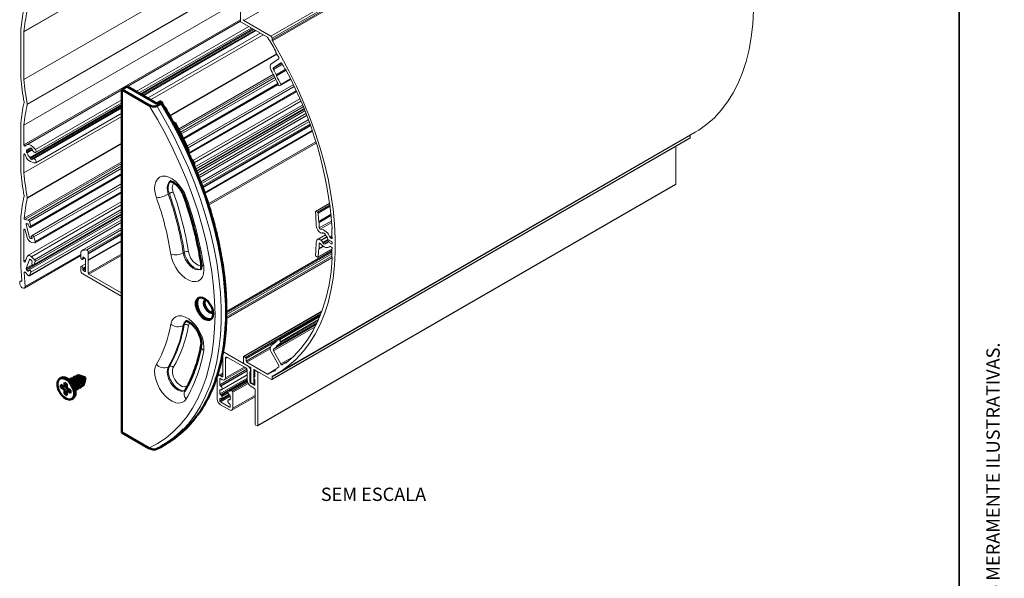
# Model space of a CAD drawing. Units: millimetres. Extents: x 10 to 205, y 4 to 287.
# Drawn here: x 94 to 205, y 146 to 209 of the extents above; entities that cross this region are included whole.
import ezdxf

# ---------------------------------------------------------------- set-up
doc = ezdxf.new("R2010")
doc.units = ezdxf.units.MM
doc.layers.add('GHOST', color=9, linetype='Continuous')
doc.layers.add('TEXTOS_EM_PORTUGUES', color=7, linetype='Continuous')
doc.layers.add('LAYOUT_', color=7, linetype='Continuous', lineweight=35)
doc.styles.add('SLDTEXTSTYLE0', font='TXT', dxfattribs={"width": 0.7})

msp = doc.modelspace()

# ---------------------------------------------------------------- linework, layer by layer
at = {"color": 7, "linetype": 'Continuous', "lineweight": 50}
for p, q in [((106.191, 201.136), (105.601, 200.796)), ((109.509, 199.22), (106.191, 201.136)), ((105.601, 200.796), (105.601, 162.119)), ((108.637, 199.043), (105.601, 200.796)), ((109.969, 199.486), (109.509, 199.22)), ((109.985, 199.217), (109.514, 198.945)), ((111.404, 197.011), (111.559, 197.082)), ((113.091, 193.947), (113.1, 193.956)), ((98.755, 168.295), (98.59, 168.2)), ((99.392, 167.593), (99.121, 167.75)), ((99.121, 167.355), (99.121, 167.75)), ((99.669, 168.086), (99.422, 168.229)), ((99.899, 168.013), (99.88, 168.002)), ((100.229, 168.203), (100.21, 168.192)), ((100.559, 168.394), (100.54, 168.383)), ((100.838, 168.547), (100.775, 168.568)), ((101.496, 168.338), (100.933, 168.517)), ((101.334, 167.599), (101.348, 167.664)), ((101.378, 167.848), (101.356, 167.717)), ((101.37, 167.761), (101.496, 168.338)), ((99.056, 167.317), (98.715, 167.515)), ((98.715, 167.515), (98.715, 167.202)), ((98.715, 167.202), (99.392, 167.335)), ((98.715, 167.202), (99.056, 167.004)), ((99.095, 167.31), (99.392, 167.397)), ((99.121, 166.498), (99.576, 167.018)), ((99.121, 166.892), (99.121, 166.498)), ((99.392, 167.198), (99.392, 167.593)), ((99.392, 166.341), (99.392, 166.736)), ((99.629, 166.987), (99.405, 166.773)), ((99.799, 166.889), (99.457, 167.086)), ((99.457, 166.773), (99.799, 166.576)), ((99.799, 166.576), (99.799, 166.889)), ((100.365, 166.596), (100.365, 166.882)), ((100.397, 167.107), (100.416, 167.118)), ((100.727, 167.297), (100.746, 167.308)), ((101.057, 167.488), (101.076, 167.499)), ((99.121, 166.498), (99.392, 166.341)), ((99.923, 165.891), (100.088, 165.986)), ((105.601, 162.119), (108.637, 160.366)), ((110.09, 160.578), (110.562, 160.85))]:
    msp.add_line(p, q, dxfattribs=at)
at = {"color": 8, "linetype": 'Continuous', "lineweight": 18}
for p, q in [((110.944, 189.075), (110.826, 189.007)), ((112.629, 182.45), (112.511, 182.382)), ((112.629, 174.255), (112.511, 174.187)), ((110.944, 169.576), (110.826, 169.508)), ((99.056, 167.004), (99.392, 167.198)), ((99.121, 167.355), (99.392, 167.434)), ((99.457, 167.086), (99.121, 166.892)), ((99.661, 166.968), (99.457, 166.773))]:
    msp.add_line(p, q, dxfattribs=at)
at = {"color": 8, "linetype": 'Continuous', "lineweight": 18, "flags": 128}
for points in [[(108.637, 160.366), (109.611, 160.88), (110.528, 161.492), (111.384, 162.201), (112.176, 163.003), (112.902, 163.897), (113.558, 164.878), (114.143, 165.943), (114.654, 167.089), (115.089, 168.31), (115.448, 169.604), (115.728, 170.965), (115.929, 172.389), (116.05, 173.869), (116.09, 175.402), (116.05, 176.982), (115.929, 178.602), (115.728, 180.257), (115.448, 181.942), (115.089, 183.65), (114.654, 185.374), (114.143, 187.11), (113.558, 188.85), (112.902, 190.589), (112.176, 192.32), (111.384, 194.037), (110.528, 195.734), (109.611, 197.405), (108.637, 199.043)], [(109.514, 198.945), (110.502, 197.244), (111.429, 195.511), (112.292, 193.752), (113.086, 191.975), (113.81, 190.185), (114.46, 188.389), (115.034, 186.595), (115.53, 184.807), (115.946, 183.034), (116.281, 181.282), (116.533, 179.556), (116.702, 177.864), (116.787, 176.212), (116.787, 174.605), (116.702, 173.05), (116.533, 171.553), (116.281, 170.119), (115.946, 168.753), (115.53, 167.46), (115.034, 166.246), (114.46, 165.114), (113.81, 164.069), (113.086, 163.114), (112.537, 162.502)], [(114.045, 164.009), (114.281, 164.341), (114.931, 165.386), (115.505, 166.518), (116.001, 167.732), (116.418, 169.025), (116.753, 170.391), (117.005, 171.825), (117.173, 173.322), (117.258, 174.877), (117.258, 176.484), (117.173, 178.136), (117.005, 179.828), (116.753, 181.554), (116.418, 183.306), (116.001, 185.08), (115.505, 186.867), (114.931, 188.662), (114.281, 190.457), (113.557, 192.247), (112.763, 194.025), (111.901, 195.783), (110.974, 197.516), (109.985, 199.217)], [(112.849, 188.629), (112.634, 189.135), (112.355, 189.618), (112.025, 190.056), (111.657, 190.432), (111.267, 190.728), (110.874, 190.931), (110.493, 191.033), (110.142, 191.03), (109.835, 190.92), (109.587, 190.709), (109.408, 190.407), (109.306, 190.026), (109.286, 189.584), (109.347, 189.098), (109.489, 188.592)], [(110.826, 189.007), (110.723, 189.401), (110.699, 189.769), (110.755, 190.086), (110.888, 190.331), (111.039, 190.46)], [(112.849, 188.629), (112.74, 188.636), (112.662, 188.658), (112.618, 188.694), (112.613, 188.706)], [(111.11, 182.219), (111.225, 181.717), (111.416, 181.209), (111.675, 180.716), (111.99, 180.26), (112.347, 179.862), (112.731, 179.537), (113.125, 179.302), (113.512, 179.165), (113.875, 179.134), (114.198, 179.209), (114.467, 179.386), (114.67, 179.659), (114.798, 180.016), (114.846, 180.44), (114.812, 180.913)], [(114.501, 180.531), (114.441, 180.501), (114.185, 180.453), (113.893, 180.509), (113.586, 180.664), (113.284, 180.909), (113.009, 181.226), (112.779, 181.595), (112.609, 181.989), (112.511, 182.382)], [(112.629, 182.45), (112.727, 182.057), (112.896, 181.663), (113.127, 181.294), (113.402, 180.977), (113.704, 180.732), (114.011, 180.577), (114.302, 180.521), (114.506, 180.549)], [(114.553, 180.972), (114.479, 180.962), (114.201, 181.006), (113.907, 181.164), (113.623, 181.422), (113.379, 181.753), (113.197, 182.127), (113.096, 182.505)], [(114.812, 171.367), (114.846, 171.801), (114.798, 172.281), (114.67, 172.785), (114.467, 173.292), (114.198, 173.781), (113.875, 174.228), (113.512, 174.615), (113.125, 174.926), (112.731, 175.145), (112.347, 175.265), (111.99, 175.278), (111.675, 175.186), (111.416, 174.992), (111.225, 174.704), (111.11, 174.335)], [(112.832, 174.677), (112.727, 174.536), (112.629, 174.255)], [(113.096, 174.206), (113.197, 174.468), (113.239, 174.522)], [(109.489, 169.834), (109.347, 169.491), (109.286, 169.077), (109.306, 168.61), (109.408, 168.112), (109.587, 167.603), (109.835, 167.106), (110.142, 166.643), (110.493, 166.233), (110.874, 165.896), (111.267, 165.645), (111.657, 165.491), (112.025, 165.442), (112.355, 165.499), (112.634, 165.66), (112.849, 165.918)], [(112.687, 166.829), (112.518, 166.772), (112.24, 166.78), (111.938, 166.89), (111.631, 167.094), (111.341, 167.38), (111.087, 167.728), (110.888, 168.114), (110.755, 168.511), (110.699, 168.892), (110.723, 169.233), (110.826, 169.508)], [(110.944, 169.576), (110.841, 169.301), (110.817, 168.96), (110.873, 168.579), (111.005, 168.182), (111.205, 167.796), (111.459, 167.448), (111.749, 167.162), (112.055, 166.958), (112.358, 166.848), (112.636, 166.84), (112.695, 166.854)], [(113.07, 167.509), (112.896, 167.334), (112.657, 167.271), (112.377, 167.328), (112.082, 167.498), (111.801, 167.765), (111.563, 168.103), (111.389, 168.479), (111.298, 168.856), (111.298, 169.196), (111.389, 169.467)]]:
    msp.add_lwpolyline(points, dxfattribs=at)
at = {"color": 7, "linetype": 'Continuous', "lineweight": 50, "flags": 128}
for points in [[(112.721, 194.327), (112.805, 194.323), (112.897, 194.274), (112.983, 194.188), (113.05, 194.076), (113.089, 193.958), (113.093, 193.85), (113.061, 193.768), (113.026, 193.738)], [(113.437, 192.874), (113.46, 192.867), (113.552, 192.813), (113.636, 192.722), (113.7, 192.609), (113.735, 192.491), (113.733, 192.385), (113.697, 192.309), (113.669, 192.286)], [(115.89, 175.518), (115.846, 175.876), (115.72, 176.252), (115.521, 176.614), (115.269, 176.928), (114.985, 177.167), (114.694, 177.31), (114.422, 177.343), (114.194, 177.265), (114.03, 177.081), (113.944, 176.809), (113.944, 176.473), (114.03, 176.101), (114.194, 175.728), (114.422, 175.387), (114.694, 175.107), (114.985, 174.914), (115.269, 174.825), (115.521, 174.847), (115.72, 174.98), (115.846, 175.21), (115.89, 175.518)], [(114.281, 177.31), (114.148, 177.15), (114.062, 176.877), (114.062, 176.541), (114.148, 176.169), (114.312, 175.796), (114.54, 175.455), (114.812, 175.175), (115.102, 174.982), (115.387, 174.893), (115.639, 174.915), (115.66, 174.923)], [(115.045, 177.117), (115.002, 177.097), (114.874, 176.95), (114.829, 176.715), (114.874, 176.429), (115.002, 176.135), (115.193, 175.877), (115.418, 175.695), (115.644, 175.616), (115.835, 175.653), (115.874, 175.681)], [(115.05, 177.121), (114.956, 176.997), (114.912, 176.763), (114.956, 176.477), (115.084, 176.182), (115.275, 175.924), (115.501, 175.742), (115.726, 175.664), (115.874, 175.681)], [(100.2, 166.501), (100.158, 166.846), (100.036, 167.209), (99.845, 167.557), (99.601, 167.86), (99.327, 168.09), (99.047, 168.228), (98.785, 168.26), (98.566, 168.185), (98.407, 168.008), (98.324, 167.746), (98.324, 167.421), (98.407, 167.063), (98.566, 166.704), (98.785, 166.375), (99.047, 166.105), (99.327, 165.919), (99.601, 165.833), (99.845, 165.855), (100.036, 165.982), (100.158, 166.204), (100.2, 166.501)], [(100.365, 166.596), (100.323, 166.941), (100.201, 167.304), (100.01, 167.652), (99.766, 167.955), (99.492, 168.186), (99.212, 168.323), (98.95, 168.356), (98.755, 168.295)], [(99.759, 168.048), (99.775, 168.091), (99.883, 168.215), (100.043, 168.246), (100.233, 168.18), (100.422, 168.027), (100.583, 167.811), (100.69, 167.563), (100.727, 167.323), (100.69, 167.126), (100.583, 167.002), (100.422, 166.971), (100.376, 166.979)], [(99.899, 168.013), (100.018, 168.036), (100.158, 167.987), (100.297, 167.874), (100.416, 167.715), (100.495, 167.532), (100.523, 167.355)], [(100.089, 168.239), (100.105, 168.282), (100.213, 168.405), (100.373, 168.437), (100.563, 168.371), (100.752, 168.218), (100.913, 168.001), (101.02, 167.754), (101.057, 167.513), (101.02, 167.316), (100.913, 167.193), (100.752, 167.162), (100.706, 167.169)], [(100.229, 168.203), (100.348, 168.226), (100.488, 168.178), (100.627, 168.065), (100.746, 167.905), (100.825, 167.722), (100.853, 167.545)], [(100.439, 168.424), (100.444, 168.437), (100.546, 168.554), (100.698, 168.584), (100.877, 168.521)], [(100.559, 168.394), (100.678, 168.417), (100.818, 168.368), (100.957, 168.255), (101.076, 168.096), (101.155, 167.913), (101.183, 167.735)], [(100.877, 168.521), (101.056, 168.377), (101.208, 168.172), (101.31, 167.938), (101.345, 167.71), (101.31, 167.524), (101.208, 167.407), (101.056, 167.378), (101.042, 167.379)], [(101.183, 167.735), (101.155, 167.59), (101.076, 167.499), (101.076, 167.499)], [(100.523, 167.355), (100.495, 167.209), (100.416, 167.118), (100.416, 167.118)], [(100.853, 167.545), (100.825, 167.4), (100.746, 167.308), (100.746, 167.308)]]:
    msp.add_lwpolyline(points, dxfattribs=at)
at = {"color": 7, "linetype": 'Continuous', "lineweight": 50}
for centre, radius, start, end in [((110.248, 199.006), 2.328, 300.24588, 304.27778), ((68.39, 173.864), 49.017, 24.49368, 28.27437), ((98.876, 166.825), 1.49, 2.18369, 57.81094), ((99.482, 167.175), 0.911, 345.1436, 74.85102), ((100.527, 167.779), 0.829, 352.02941, 67.96521), ((100.656, 167.844), 0.722, 0.35291, 71.26175), ((99.715, 166.522), 0.654, 304.82234, 6.48984), ((104.804, 170.7), 11.409, 300.30542, 324.09351), ((104.567, 170.127), 11.03, 296.6479, 316.26819)]:
    msp.add_arc(centre, radius, start, end, dxfattribs=at)
at = {"color": 8, "linetype": 'Continuous', "lineweight": 18}
for centre, radius, start, end in [((112.105, 189.673), 1.306, 143.31533, 207.25611), ((112.334, 189.697), 1.061, 146.16043, 207.1105), ((109.224, 191.804), 3.223, 274.70641, 299.79354), ((76.008, 176.623), 36.955, 8.96609, 19.57944), ((111.478, 188.143), 1.074, 94.70641, 119.79354), ((76.125, 176.691), 36.955, 8.96609, 19.57944), ((76.13, 176.672), 37.424, 8.96609, 19.57944), ((75.994, 176.679), 35.55, 8.96609, 19.57944), ((72.294, 174.205), 43.044, 8.96609, 19.57944), ((111.609, 184.033), 1.881, 254.62952, 298.66539), ((112.93, 181.9), 0.627, 74.62952, 118.66539), ((114.882, 181.273), 0.367, 196.32102, 258.92202), ((97.546, 176.678), 13.765, 330.18427, 350.19969), ((111.929, 175.382), 1.329, 231.95375, 295.96302), ((113.203, 174.112), 0.696, 121.95373, 173.83897), ((112.823, 173.857), 0.443, 51.95375, 115.96302), ((98.411, 176.623), 14.309, 330.18427, 350.19969), ((98.529, 176.691), 14.309, 330.18427, 350.19969), ((98.817, 176.672), 14.49, 330.18427, 350.19969), ((98.389, 174.204), 16.666, 330.18427, 350.19969), ((115.167, 171.893), 0.635, 174.09837, 235.95533), ((110.367, 170.53), 1.12, 218.37967, 294.20013), ((111.097, 169.236), 0.373, 38.37967, 114.20013), ((113.413, 166.484), 0.799, 153.95032, 225.09775)]:
    msp.add_arc(centre, radius, start, end, dxfattribs=at)
at = {"color": 7, "linetype": 'Continuous', "lineweight": 50}
for points, knots in [([(108.637, 199.043), (108.73, 198.998), (108.881, 198.925), (109.126, 198.881), (109.302, 198.881), (109.431, 198.905), (109.489, 198.933), (109.514, 198.945)], [0, 0, 0, 0, 0.3670899, 0.5971781, 0.7683972, 0.9016656, 1, 1, 1, 1]), ([(109.985, 199.217), (110.004, 199.231), (110.04, 199.257), (110.063, 199.314), (110.052, 199.39), (110.009, 199.449), (109.973, 199.482), (109.969, 199.486)], [0, 0, 0, 0, 0.1736073, 0.34632, 0.5952812, 0.9537927, 1, 1, 1, 1]), ([(114.108, 164.072), (114.138, 164.11), (114.398, 164.438), (114.828, 165.132), (115.394, 166.155), (115.886, 167.259), (116.312, 168.43), (116.667, 169.666), (116.952, 170.963), (117.164, 172.317), (117.305, 173.723), (117.372, 175.177), (117.366, 176.674), (117.287, 178.21), (117.136, 179.779), (116.913, 181.377), (116.618, 182.998), (116.253, 184.637), (115.819, 186.29), (115.318, 187.951), (114.75, 189.614), (114.118, 191.276), (113.424, 192.929), (112.67, 194.57), (111.858, 196.193), (110.99, 197.792), (110.369, 198.862), (110.041, 199.397), (110.029, 199.416)], [0, 0, 0, 0, 0.0052733, 0.0464119, 0.0876156, 0.1288811, 0.1702004, 0.2115634, 0.2529594, 0.2943785, 0.3358123, 0.3772542, 0.4186989, 0.460142, 0.5015815, 0.5430161, 0.5844451, 0.6258684, 0.6672861, 0.7086985, 0.7501062, 0.7915098, 0.83291, 0.8743075, 0.9157031, 0.9570975, 0.9984916, 1, 1, 1, 1]), ([(111.025, 190.454), (111.023, 190.453), (111.015, 190.451), (111.066, 190.457), (111.209, 190.418), (111.425, 190.309), (111.671, 190.127), (111.93, 189.874), (112.18, 189.559), (112.402, 189.2), (112.539, 188.907), (112.599, 188.744), (112.613, 188.706)], [0, 0, 0, 0, 0.03000922, 0.14179019, 0.25866831, 0.37040092, 0.48362564, 0.60009748, 0.71964665, 0.84116857, 0.9633033, 1, 1, 1, 1]), ([(112.613, 188.706), (112.708, 188.428), (112.987, 187.622), (113.399, 186.289), (113.825, 184.713), (114.182, 183.153), (114.404, 181.975), (114.507, 181.319), (114.531, 181.17)], [0, 0, 0, 0, 0.1089715, 0.3166284, 0.5242171, 0.7317043, 0.9390803, 1, 1, 1, 1]), ([(114.531, 181.17), (114.538, 181.115), (114.558, 180.959), (114.553, 180.744), (114.517, 180.577), (114.481, 180.516), (114.485, 180.52), (114.486, 180.521)], [0, 0, 0, 0, 0.1322848, 0.3824143, 0.6285671, 0.8778869, 1, 1, 1, 1]), ([(112.821, 174.694), (112.82, 174.695), (112.819, 174.695), (112.916, 174.686), (113.092, 174.62), (113.323, 174.479), (113.578, 174.265), (113.835, 173.983), (114.075, 173.646), (114.279, 173.274), (114.432, 172.893), (114.526, 172.531), (114.56, 172.225), (114.551, 172.046), (114.539, 171.974), (114.536, 171.959)], [0, 0, 0, 0, 0.06252666, 0.1401638, 0.22125692, 0.30204142, 0.38448007, 0.46934247, 0.55610985, 0.64387253, 0.7315702, 0.81796689, 0.90227696, 0.9787259, 1, 1, 1, 1]), ([(114.536, 171.959), (114.494, 171.747), (114.373, 171.128), (114.12, 170.151), (113.758, 169.051), (113.332, 168.021), (112.964, 167.297), (112.742, 166.915), (112.696, 166.835)], [0, 0, 0, 0, 0.10909237, 0.3175577, 0.52617716, 0.73518724, 0.94478875, 1, 1, 1, 1]), ([(99.056, 167.317), (99.064, 167.314), (99.078, 167.308), (99.098, 167.309), (99.112, 167.32), (99.12, 167.337), (99.121, 167.35), (99.121, 167.355)], [0, 0, 0, 0, 0.2167902, 0.4329909, 0.6546845, 0.8591591, 1, 1, 1, 1]), ([(99.121, 166.892), (99.12, 166.901), (99.119, 166.919), (99.108, 166.948), (99.091, 166.974), (99.073, 166.994), (99.061, 167.001), (99.056, 167.004)], [0, 0, 0, 0, 0.21679025, 0.43299085, 0.65468455, 0.85915909, 1, 1, 1, 1]), ([(99.392, 167.198), (99.393, 167.189), (99.395, 167.172), (99.406, 167.142), (99.423, 167.116), (99.441, 167.097), (99.452, 167.089), (99.457, 167.086)], [0, 0, 0, 0, 0.2167902, 0.4329909, 0.6546845, 0.8591591, 1, 1, 1, 1]), ([(99.457, 166.773), (99.45, 166.776), (99.435, 166.783), (99.415, 166.782), (99.401, 166.771), (99.393, 166.754), (99.393, 166.741), (99.392, 166.736)], [0, 0, 0, 0, 0.2167902, 0.4329909, 0.6546845, 0.8591591, 1, 1, 1, 1]), ([(112.696, 166.835), (112.691, 166.829), (112.686, 166.823), (112.689, 166.826), (112.69, 166.826)], [0, 0, 0, 0, 0.9234533, 1, 1, 1, 1]), ([(109.514, 160.268), (109.48, 160.253), (109.411, 160.221), (109.262, 160.202), (109.066, 160.211), (108.838, 160.265), (108.704, 160.333), (108.637, 160.366)], [0, 0, 0, 0, 0.13288059, 0.26507974, 0.45545464, 0.73004964, 1, 1, 1, 1])]:
    msp.add_open_spline(points, degree=3, knots=knots, dxfattribs=at)
at = {"layer": 'GHOST', "linetype": 'Continuous', "lineweight": 18}
for p, q in [((119.339, 208.569), (166.479, 235.783)), ((122.403, 206.8), (169.543, 234.014)), ((122.521, 206.596), (169.661, 233.81)), ((122.521, 206.39), (169.661, 233.603)), ((122.558, 206.269), (169.699, 233.482)), ((94.542, 207.313), (108.065, 215.119)), ((94.543, 207.322), (108.058, 215.124)), ((94.544, 201.928), (112.73, 212.427)), ((94.544, 201.919), (112.738, 212.422)), ((94.918, 199.154), (115.32, 210.931)), ((94.544, 196.779), (117.19, 209.852)), ((94.918, 199.117), (115.352, 210.913)), ((118.962, 209.604), (118.962, 208.514)), ((94.545, 194.553), (118.962, 208.649)), ((118.964, 208.492), (106.206, 201.127)), ((107.182, 200.563), (119.888, 207.898)), ((107.476, 200.394), (120.181, 207.729)), ((107.654, 200.291), (120.359, 207.626)), ((119.033, 208.392), (121.994, 206.682)), ((122.403, 206.8), (119.339, 208.569)), ((94.189, 207.539), (94.19, 202.115)), ((94.544, 201.928), (94.542, 207.313)), ((107.746, 200.238), (120.452, 207.573)), ((107.894, 200.152), (120.6, 207.487)), ((107.979, 200.104), (120.684, 207.438)), ((108.488, 199.81), (121.193, 207.145)), ((108.809, 199.624), (121.515, 206.959)), ((122.521, 206.39), (122.521, 206.596)), ((110.961, 197.825), (123.056, 204.808)), ((110.977, 197.798), (123.072, 204.78)), ((123.271, 204.241), (122.434, 203.681)), ((122.692, 203.072), (123.693, 203.651)), ((122.693, 203.254), (123.498, 203.792)), ((122.693, 203.254), (123.599, 203.777)), ((123.498, 203.792), (123.504, 203.796)), ((111.96, 196.32), (122.665, 202.5)), ((112.038, 196.17), (122.743, 202.35)), ((112.143, 195.961), (122.849, 202.142)), ((123.001, 202.481), (124.034, 203.078)), ((123.017, 202.408), (124.087, 203.026)), ((123.033, 202.335), (124.12, 202.963)), ((112.243, 195.764), (122.949, 201.944)), ((112.478, 195.287), (123.185, 201.468)), ((112.52, 195.199), (123.228, 201.38)), ((124.921, 201.342), (112.897, 194.401)), ((112.996, 194.185), (125.022, 201.128)), ((123.365, 201.23), (123.496, 201.271)), ((123.503, 201.274), (124.638, 201.93)), ((123.508, 201.379), (124.6, 202.009)), ((105.601, 200.777), (94.791, 194.537)), ((113.092, 193.628), (125.246, 200.644)), ((113.133, 193.539), (125.286, 200.555)), ((95.237, 193.123), (105.601, 199.106)), ((95.237, 193.017), (105.601, 199)), ((95.472, 192.981), (105.601, 198.829)), ((95.636, 192.978), (105.601, 198.731)), ((95.845, 194.018), (105.601, 199.651)), ((95.865, 193.692), (105.601, 199.312)), ((125.641, 199.754), (113.578, 192.79)), ((113.73, 192.518), (125.765, 199.466)), ((113.791, 192.028), (125.943, 199.043)), ((113.878, 191.823), (126.028, 198.837)), ((94.545, 191.39), (105.601, 197.772)), ((95.874, 192.528), (105.601, 198.143)), ((113.972, 191.597), (126.121, 198.61)), ((113.978, 191.583), (126.127, 198.596)), ((113.993, 191.548), (126.141, 198.561)), ((126.21, 198.389), (114.065, 191.377)), ((114.183, 191.078), (126.329, 198.089)), ((114.27, 190.848), (126.418, 197.861)), ((114.275, 190.834), (126.423, 197.846)), ((94.191, 197.005), (94.192, 191.571)), ((94.545, 194.553), (94.544, 196.779)), ((126.603, 197.375), (114.455, 190.362)), ((114.46, 190.349), (126.608, 197.362)), ((114.534, 190.154), (126.68, 197.167)), ((114.633, 189.894), (126.777, 196.904)), ((114.686, 189.754), (126.828, 196.763)), ((114.694, 189.733), (126.835, 196.742)), ((114.702, 189.712), (126.843, 196.721)), ((114.896, 189.154), (127.039, 196.163)), ((114.907, 189.122), (127.05, 196.132)), ((114.918, 189.09), (127.061, 196.1)), ((122.521, 168.421), (169.661, 195.635)), ((123.106, 168.771), (170.246, 195.984)), ((169.661, 195.351), (169.661, 195.635)), ((94.928, 188.569), (105.601, 194.731)), ((94.928, 188.533), (105.601, 194.694)), ((115.322, 187.9), (127.455, 194.904)), ((115.364, 187.761), (127.499, 194.766)), ((122.5, 168.091), (169.64, 195.305)), ((122.521, 168.137), (169.661, 195.351)), ((168.05, 190.13), (168.05, 194.386)), ((94.545, 193.483), (94.615, 193.524)), ((94.545, 191.39), (94.545, 193.483)), ((94.838, 193.723), (95.472, 194.09)), ((94.929, 193.671), (94.838, 193.723)), ((94.842, 193.994), (94.934, 193.941)), ((94.929, 193.671), (95.472, 193.984)), ((94.934, 193.941), (95.236, 194.115)), ((95.237, 194.115), (95.237, 194.221)), ((95.237, 194.115), (95.343, 194.177)), ((95.472, 194.09), (95.472, 193.985)), ((94.567, 186.279), (105.601, 192.649)), ((94.662, 186.139), (105.601, 192.454)), ((95.034, 186.084), (105.601, 192.185)), ((95.237, 193.017), (95.237, 193.123)), ((95.472, 192.981), (95.472, 192.876)), ((95.185, 185.917), (105.601, 191.93)), ((95.302, 185.259), (105.601, 191.204)), ((95.329, 185.387), (105.601, 191.317)), ((105.601, 190.189), (95.465, 184.337)), ((95.659, 184.177), (105.601, 189.917)), ((120.888, 162.87), (168.029, 190.084)), ((120.909, 162.916), (168.05, 190.13)), ((95.776, 183.519), (105.601, 189.191)), ((95.803, 183.647), (105.601, 189.303)), ((105.601, 188.185), (95.004, 182.067)), ((95.403, 181.938), (105.601, 187.825)), ((129.037, 187.974), (127.432, 187.048)), ((127.474, 187.047), (129.04, 187.951)), ((127.638, 186.973), (129.061, 187.794)), ((127.716, 186.855), (129.081, 187.643)), ((94.827, 180.484), (105.601, 186.704)), ((95.632, 180.992), (105.601, 186.747)), ((95.659, 181.025), (105.601, 186.765)), ((95.734, 181.604), (105.601, 187.3)), ((95.803, 181.389), (105.601, 187.045)), ((127.638, 186.973), (127.474, 187.047)), ((127.782, 185.923), (129.186, 186.733)), ((127.802, 185.86), (129.193, 186.663)), ((127.822, 185.796), (129.2, 186.592)), ((94.192, 186.462), (94.193, 180.856)), ((95.034, 186.084), (94.662, 186.139)), ((94.784, 185.598), (94.905, 185.667)), ((95.188, 184.115), (94.784, 185.598)), ((94.826, 185.679), (94.981, 185.656)), ((95.072, 185.556), (95.109, 185.42)), ((105.601, 186.491), (95.137, 180.45)), ((95.159, 179.798), (105.601, 185.826)), ((95.329, 185.387), (95.185, 185.917)), ((95.186, 179.831), (105.601, 185.844)), ((95.33, 180.195), (105.601, 186.124)), ((127.848, 185.19), (129.253, 186.001)), ((127.955, 185.061), (129.268, 185.819)), ((94.546, 185.008), (94.617, 185.048)), ((94.547, 181.478), (94.546, 185.008)), ((94.683, 184.957), (94.917, 184.097)), ((105.601, 185.251), (101.083, 182.643)), ((101.157, 182.67), (105.601, 185.236)), ((101.635, 182.708), (105.601, 184.998)), ((101.794, 182.26), (105.601, 184.459)), ((101.799, 182.289), (105.601, 184.484)), ((101.805, 182.488), (105.601, 184.68)), ((101.805, 182.318), (105.601, 184.509)), ((128.539, 184.408), (127.643, 183.891)), ((128.256, 184.595), (128.258, 184.678)), ((128.256, 184.595), (128.34, 184.643)), ((128.493, 184.537), (128.492, 184.454)), ((129.036, 184.151), (129.278, 184.291)), ((129.302, 185.127), (129.268, 185.108)), ((129.279, 185.112), (129.299, 185.123)), ((95.188, 184.115), (95.43, 184.256)), ((95.279, 184.015), (95.462, 184.121)), ((95.433, 183.992), (95.279, 184.015)), ((95.402, 183.561), (95.734, 183.512)), ((95.433, 183.992), (95.475, 184.016)), ((95.438, 184.209), (95.475, 184.073)), ((95.803, 183.647), (95.659, 184.177)), ((101.794, 181.589), (105.601, 183.788)), ((101.799, 181.554), (105.601, 183.749)), ((101.805, 181.519), (105.601, 183.711)), ((127.848, 183.447), (127.916, 183.486)), ((128.056, 183.804), (128.703, 184.177)), ((128.078, 183.779), (128.718, 184.148)), ((128.256, 183.571), (128.819, 183.896)), ((128.258, 183.486), (128.256, 183.571)), ((128.258, 183.486), (128.892, 183.852)), ((128.492, 183.44), (128.796, 183.615)), ((128.492, 183.44), (128.493, 183.355)), ((128.801, 183.906), (129.24, 183.644)), ((128.801, 183.631), (129.035, 183.766)), ((129.24, 183.386), (128.801, 183.631)), ((129.076, 184.104), (129.279, 184.222)), ((129.236, 184.011), (129.076, 184.104)), ((129.236, 184.011), (129.283, 184.039)), ((129.24, 183.386), (129.286, 183.413)), ((129.286, 183.563), (129.286, 183.414)), ((94.598, 178.416), (100.945, 182.079)), ((94.689, 178.599), (100.945, 182.211)), ((100.945, 182.338), (100.945, 181.858)), ((101.794, 181.589), (101.794, 182.26)), ((101.805, 182.318), (101.805, 182.488)), ((101.805, 180.096), (105.601, 182.288)), ((101.875, 179.974), (105.601, 182.125)), ((117.357, 175.773), (129.276, 182.654)), ((117.358, 175.691), (129.274, 182.57)), ((117.358, 175.576), (129.27, 182.453)), ((117.359, 175.413), (129.263, 182.286)), ((127.696, 181.896), (129.281, 182.811)), ((127.716, 181.934), (129.281, 182.837)), ((127.782, 182.79), (128.329, 183.106)), ((127.802, 182.83), (128.306, 183.121)), ((127.822, 182.87), (128.283, 183.136)), ((128.933, 183.027), (129.081, 183.112)), ((129.036, 183.114), (129.05, 183.121)), ((129.076, 183.115), (129.236, 183.023)), ((94.547, 181.478), (94.779, 181.613)), ((94.918, 181.961), (94.684, 181.371)), ((94.785, 180.613), (95.188, 181.63)), ((94.785, 180.613), (95.509, 181.031)), ((95.188, 181.63), (95.23, 181.654)), ((95.279, 181.626), (95.434, 181.47)), ((95.734, 181.604), (95.403, 181.938)), ((95.475, 181.341), (95.438, 181.248)), ((95.659, 181.025), (95.803, 181.389)), ((101.487, 181.139), (100.98, 180.846)), ((101.146, 181.646), (101.406, 181.796)), ((101.181, 181.845), (101.252, 181.886)), ((101.181, 181.722), (101.181, 181.845)), ((101.181, 181.722), (101.358, 181.824)), ((101.251, 181.886), (101.416, 181.79)), ((101.487, 181.668), (101.487, 180.334)), ((101.805, 180.096), (101.805, 181.519)), ((117.348, 174.938), (129.299, 181.837)), ((117.35, 174.973), (129.286, 181.863)), ((117.358, 175.14), (129.25, 182.006)), ((127.474, 182.021), (127.638, 181.906)), ((129.31, 181.782), (129.31, 181.782)), ((129.31, 181.782), (129.31, 181.782)), ((94.194, 180.848), (94.323, 179.253)), ((94.584, 180.169), (94.66, 180.213)), ((94.689, 178.599), (94.584, 180.169)), ((94.679, 180.197), (95.035, 179.839)), ((94.982, 180.328), (94.827, 180.484)), ((94.982, 180.328), (95.102, 180.397)), ((95.109, 180.417), (95.072, 180.324)), ((95.186, 179.831), (95.33, 180.195)), ((100.945, 180.77), (100.945, 180.429)), ((101.181, 180.634), (101.487, 180.811)), ((101.181, 180.511), (101.487, 180.688)), ((101.181, 180.511), (101.181, 180.634)), ((101.181, 180.021), (105.601, 177.469)), ((101.251, 180.389), (101.487, 180.525)), ((101.416, 180.293), (101.251, 180.389)), ((101.416, 180.293), (101.487, 180.334)), ((105.601, 177.823), (101.875, 179.974)), ((94.321, 179.272), (94.159, 179.178)), ((94.276, 179.195), (94.319, 179.22)), ((128.139, 175.79), (119.317, 170.697)), ((119.367, 170.693), (128.123, 175.747)), ((119.532, 170.597), (128.032, 175.504)), ((122.692, 171.518), (127.511, 174.3)), ((123.001, 171.752), (127.548, 174.377)), ((123.017, 171.807), (127.578, 174.44)), ((123.033, 171.862), (127.607, 174.503)), ((127.968, 175.34), (123.272, 172.629)), ((123.365, 172.582), (127.915, 175.209)), ((123.496, 172.391), (127.766, 174.856)), ((123.508, 172.268), (127.689, 174.682)), ((122.693, 171.334), (127.382, 174.041)), ((119.603, 170.475), (123.156, 172.526)), ((123.496, 172.391), (123.365, 172.582)), ((119.84, 169.603), (116.984, 171.252)), ((119.603, 170.175), (122.316, 171.742)), ((119.673, 170.053), (122.312, 171.576)), ((122.434, 171.207), (123.271, 169.681)), ((123.498, 169.867), (122.693, 171.334)), ((116.985, 170.843), (116.985, 168.448)), ((117.267, 170.462), (117.503, 170.598)), ((117.267, 168.285), (117.267, 170.462)), ((117.503, 170.598), (119.566, 169.407)), ((119.296, 170.652), (119.296, 169.998)), ((119.532, 170.597), (119.367, 170.693)), ((119.367, 169.876), (120.061, 169.476)), ((119.603, 170.175), (119.603, 170.475)), ((121.994, 168.713), (119.673, 170.053)), ((123.498, 169.867), (124.959, 170.71)), ((124.459, 170.256), (123.973, 169.975)), ((124.031, 169.965), (124.289, 170.114)), ((116.985, 168.862), (116.452, 168.554)), ((116.631, 167.51), (119.681, 169.271)), ((116.702, 167.388), (119.707, 169.123)), ((116.737, 167.367), (119.707, 169.082)), ((117.164, 168.056), (119.536, 169.425)), ((117.267, 168.285), (119.389, 169.509)), ((119.707, 169.163), (119.707, 168.09)), ((119.917, 169.543), (119.93, 169.551)), ((120.013, 168.896), (120.131, 168.964)), ((120.013, 167.914), (120.013, 168.896)), ((120.035, 168.948), (120.131, 169.004)), ((120.131, 169.353), (120.131, 167.802)), ((120.461, 169.163), (120.532, 169.203)), ((120.461, 167.611), (120.461, 169.163)), ((120.532, 169.203), (122.45, 168.096)), ((120.579, 169.076), (120.579, 168.483)), ((120.636, 169.143), (120.6, 169.122)), ((120.65, 169.117), (120.666, 169.126)), ((120.838, 169.008), (120.65, 169.117)), ((120.838, 169.008), (120.854, 169.017)), ((120.909, 168.886), (120.996, 168.936)), ((120.909, 162.916), (120.909, 168.886)), ((121.994, 168.713), (122.936, 169.257)), ((122.041, 168.707), (122.939, 169.226)), ((116.348, 168.325), (116.348, 165.876)), ((116.631, 168.162), (116.702, 168.203)), ((116.631, 167.51), (116.631, 168.162)), ((116.648, 166.497), (119.707, 168.263)), ((116.702, 168.529), (116.985, 168.693)), ((116.914, 168.407), (116.702, 168.529)), ((116.702, 168.203), (116.914, 168.08)), ((116.73, 166.392), (119.707, 168.111)), ((116.795, 166.921), (119.707, 168.602)), ((116.804, 166.929), (119.707, 168.605)), ((116.858, 166.978), (119.707, 168.623)), ((116.914, 168.407), (116.985, 168.448)), ((119.709, 168.046), (117.587, 166.821)), ((117.703, 166.81), (119.718, 167.973)), ((119.719, 167.965), (117.83, 166.874)), ((117.88, 166.869), (119.725, 167.934)), ((118.022, 166.788), (119.768, 167.796)), ((118.092, 166.665), (119.828, 167.667)), ((120.013, 167.914), (120.131, 167.982)), ((120.155, 167.669), (120.189, 167.688)), ((120.508, 167.465), (120.155, 167.669)), ((120.202, 167.679), (120.391, 167.57)), ((120.441, 167.565), (120.579, 167.645)), ((120.461, 167.611), (120.579, 167.679)), ((120.579, 167.994), (120.579, 167.505)), ((122.521, 168.137), (122.521, 168.421)), ((116.648, 166.923), (116.696, 166.951)), ((116.737, 167.367), (116.702, 167.388)), ((116.716, 166.943), (116.745, 166.926)), ((116.804, 166.31), (117.539, 166.734)), ((116.858, 166.199), (117.561, 166.605)), ((117.739, 166.789), (117.703, 166.81)), ((117.739, 166.789), (117.81, 166.83)), ((118.022, 166.788), (117.88, 166.869)), ((118.092, 164.869), (118.092, 166.665)), ((120.155, 167.315), (120.532, 167.097)), ((120.508, 167.465), (120.579, 167.505)), ((120.603, 166.975), (120.603, 163.093)), ((116.631, 165.712), (117.738, 166.351)), ((116.631, 165.929), (116.702, 165.969)), ((116.631, 165.712), (116.631, 165.929)), ((116.702, 165.59), (117.801, 166.224)), ((116.702, 165.969), (116.737, 165.949)), ((117.739, 164.991), (116.702, 165.59)), ((116.854, 165.937), (117.662, 166.404)), ((117.813, 165.934), (117.646, 165.838)), ((117.696, 165.833), (117.807, 165.897)), ((117.725, 165.816), (117.696, 165.833)), ((117.725, 165.816), (117.799, 165.858)), ((117.989, 164.64), (120.603, 166.149)), ((118.092, 164.869), (120.603, 166.318)), ((116.702, 165.263), (117.739, 164.665)), ((117.703, 165.391), (117.739, 165.371)), ((117.739, 164.991), (117.81, 165.032)), ((117.81, 165.248), (117.81, 165.032)), ((120.673, 162.971), (120.838, 162.875))]:
    msp.add_line(p, q, dxfattribs=at)
at = {"layer": 'GHOST', "linetype": 'Continuous', "lineweight": 18, "flags": 128}
for points in [[(170.246, 195.984), (170.65, 196.229), (171.556, 196.877), (172.399, 197.623), (173.175, 198.463), (173.883, 199.396), (174.518, 200.417), (175.08, 201.523), (175.565, 202.71), (175.972, 203.973), (176.3, 205.308), (176.547, 206.71), (176.712, 208.173), (176.795, 209.692)], [(122.543, 168.468), (123.509, 169.016), (124.415, 169.664), (125.258, 170.409), (126.035, 171.25), (126.742, 172.183), (127.378, 173.204), (127.939, 174.31), (128.424, 175.497), (128.832, 176.76), (129.159, 178.094), (129.406, 179.496), (129.572, 180.959), (129.655, 182.478), (129.656, 184.048), (129.574, 185.663), (129.409, 187.317), (129.164, 189.003), (128.837, 190.716), (128.431, 192.449), (127.947, 194.196), (127.387, 195.95), (126.752, 197.705), (126.046, 199.454), (125.27, 201.192), (124.428, 202.911), (123.523, 204.605), (122.558, 206.269)], [(123.271, 204.241), (123.284, 204.253), (123.294, 204.27), (123.3, 204.292), (123.302, 204.316), (123.3, 204.343), (123.294, 204.371), (123.283, 204.399), (123.27, 204.427)], [(122.434, 203.681), (122.381, 203.632), (122.342, 203.566), (122.317, 203.484), (122.308, 203.39), (122.315, 203.286), (122.338, 203.176), (122.376, 203.064), (122.427, 202.954)], [(122.693, 203.254), (122.68, 203.242), (122.67, 203.225), (122.664, 203.205), (122.662, 203.181), (122.664, 203.155), (122.669, 203.128), (122.679, 203.1), (122.692, 203.072)], [(123.672, 203.69), (123.654, 203.719), (123.633, 203.746), (123.61, 203.768), (123.586, 203.785), (123.561, 203.797), (123.538, 203.802), (123.516, 203.8), (123.498, 203.792)], [(123.496, 201.271), (123.506, 201.276), (123.514, 201.285), (123.52, 201.296), (123.523, 201.31), (123.523, 201.326), (123.521, 201.343), (123.516, 201.361), (123.508, 201.379)], [(169.662, 195.647), (169.661, 195.643), (169.661, 195.635)], [(94.545, 194.553), (94.548, 194.525), (94.559, 194.496), (94.575, 194.468), (94.596, 194.445), (94.619, 194.429), (94.641, 194.422), (94.66, 194.424), (94.675, 194.435)], [(95.845, 194.018), (95.701, 194.2), (95.543, 194.353), (95.377, 194.472), (95.211, 194.551), (95.051, 194.588), (94.905, 194.58), (94.777, 194.529), (94.675, 194.435)], [(94.676, 193.451), (94.661, 193.479), (94.641, 193.504), (94.619, 193.522), (94.596, 193.532), (94.575, 193.533), (94.559, 193.524), (94.548, 193.507), (94.545, 193.483)], [(95.63, 193.807), (95.694, 193.736), (95.764, 193.691), (95.83, 193.68), (95.883, 193.705), (95.913, 193.761), (95.916, 193.84), (95.892, 193.931), (95.845, 194.018)], [(95.857, 192.52), (95.903, 192.555), (95.926, 192.619), (95.921, 192.703), (95.89, 192.794), (95.837, 192.878), (95.77, 192.943), (95.7, 192.978), (95.636, 192.978)], [(127.474, 187.047), (127.461, 187.052), (127.448, 187.053), (127.437, 187.05), (127.427, 187.044), (127.419, 187.035), (127.414, 187.024), (127.412, 187.01), (127.412, 186.994)], [(94.826, 185.679), (94.814, 185.679), (94.803, 185.676), (94.793, 185.669), (94.786, 185.659), (94.782, 185.647), (94.78, 185.632), (94.781, 185.615), (94.784, 185.598)], [(95.109, 185.42), (95.133, 185.36), (95.17, 185.308), (95.215, 185.27), (95.26, 185.252), (95.299, 185.257), (95.326, 185.285), (95.337, 185.33), (95.329, 185.387)], [(94.683, 184.957), (94.671, 184.989), (94.652, 185.018), (94.629, 185.04), (94.604, 185.054), (94.581, 185.058), (94.563, 185.051), (94.55, 185.033), (94.546, 185.008)], [(95.659, 184.177), (95.634, 184.236), (95.597, 184.289), (95.552, 184.327), (95.507, 184.344), (95.468, 184.339), (95.441, 184.312), (95.43, 184.266), (95.438, 184.209)], [(95.433, 183.992), (95.446, 183.992), (95.457, 183.995), (95.466, 184.002), (95.473, 184.012), (95.477, 184.024), (95.479, 184.039), (95.478, 184.056), (95.475, 184.073)], [(95.734, 183.512), (95.754, 183.512), (95.773, 183.517), (95.788, 183.528), (95.8, 183.545), (95.807, 183.566), (95.81, 183.59), (95.809, 183.618), (95.803, 183.647)], [(128.056, 183.804), (127.956, 183.869), (127.857, 183.909), (127.764, 183.922), (127.68, 183.908), (127.609, 183.867), (127.555, 183.8), (127.52, 183.713), (127.505, 183.607)], [(127.955, 183.452), (127.938, 183.47), (127.92, 183.484), (127.902, 183.492), (127.885, 183.494), (127.87, 183.49), (127.859, 183.481), (127.851, 183.466), (127.848, 183.447)], [(127.955, 183.452), (128.093, 183.296), (128.241, 183.167), (128.394, 183.068), (128.545, 183.003), (128.69, 182.975), (128.824, 182.985), (128.94, 183.031), (129.036, 183.114)], [(95.403, 181.938), (95.331, 182.001), (95.257, 182.048), (95.184, 182.079), (95.114, 182.092), (95.05, 182.086), (94.995, 182.061), (94.95, 182.019), (94.918, 181.961)], [(94.547, 181.478), (94.551, 181.448), (94.563, 181.416), (94.582, 181.387), (94.605, 181.364), (94.629, 181.35), (94.652, 181.346), (94.671, 181.353), (94.684, 181.371)], [(95.279, 181.626), (95.266, 181.638), (95.252, 181.646), (95.238, 181.652), (95.225, 181.655), (95.213, 181.654), (95.203, 181.649), (95.194, 181.641), (95.188, 181.63)], [(95.438, 181.248), (95.431, 181.199), (95.442, 181.142), (95.468, 181.083), (95.508, 181.032), (95.553, 180.998), (95.598, 180.984), (95.635, 180.994), (95.659, 181.025)], [(100.945, 181.858), (100.954, 181.801), (100.98, 181.742), (101.018, 181.691), (101.063, 181.654), (101.108, 181.639), (101.146, 181.646), (101.172, 181.676), (101.181, 181.722)], [(124.093, 169.957), (124.972, 170.723), (125.779, 171.593), (126.511, 172.563), (127.164, 173.629), (127.736, 174.787), (128.225, 176.033), (128.628, 177.361), (128.944, 178.765), (129.172, 180.241), (129.31, 181.782)], [(127.638, 181.906), (127.652, 181.898), (127.666, 181.893), (127.679, 181.891), (127.69, 181.893), (127.7, 181.899), (127.708, 181.908), (127.713, 181.919), (127.716, 181.934)], [(94.679, 180.197), (94.662, 180.212), (94.644, 180.221), (94.627, 180.226), (94.612, 180.224), (94.599, 180.217), (94.59, 180.205), (94.585, 180.189), (94.584, 180.169)], [(94.982, 180.328), (94.995, 180.316), (95.009, 180.307), (95.022, 180.301), (95.036, 180.299), (95.048, 180.3), (95.058, 180.305), (95.066, 180.313), (95.072, 180.324)], [(95.33, 180.195), (95.338, 180.243), (95.327, 180.301), (95.3, 180.359), (95.261, 180.41), (95.216, 180.444), (95.171, 180.458), (95.134, 180.448), (95.109, 180.417)], [(101.181, 180.634), (101.172, 180.691), (101.146, 180.75), (101.108, 180.801), (101.063, 180.838), (101.018, 180.853), (100.98, 180.846), (100.954, 180.817), (100.945, 180.77)], [(94.276, 179.195), (94.171, 179.184), (94.098, 179.114), (94.068, 178.995), (94.085, 178.847), (94.147, 178.69), (94.245, 178.55), (94.362, 178.447), (94.483, 178.398), (94.587, 178.41), (94.66, 178.48), (94.689, 178.599)], [(94.276, 179.195), (94.286, 179.194), (94.296, 179.196), (94.305, 179.201), (94.312, 179.207), (94.317, 179.216), (94.321, 179.227), (94.323, 179.239), (94.323, 179.253)], [(95.035, 179.839), (95.057, 179.819), (95.08, 179.804), (95.103, 179.794), (95.125, 179.79), (95.145, 179.792), (95.162, 179.8), (95.176, 179.813), (95.186, 179.831)], [(123.365, 172.582), (123.353, 172.598), (123.34, 172.611), (123.327, 172.621), (123.313, 172.629), (123.3, 172.633), (123.287, 172.634), (123.276, 172.631), (123.266, 172.625)], [(123.498, 169.867), (123.516, 169.838), (123.538, 169.812), (123.561, 169.79), (123.586, 169.773), (123.61, 169.762), (123.633, 169.758), (123.654, 169.76), (123.672, 169.768)], [(120.035, 168.948), (120.075, 168.991), (120.099, 169.051), (120.108, 169.126), (120.099, 169.211), (120.073, 169.301), (120.033, 169.389), (119.98, 169.472), (119.917, 169.543)], [(123.27, 169.495), (123.283, 169.508), (123.294, 169.525), (123.3, 169.545), (123.302, 169.57), (123.3, 169.596), (123.294, 169.624), (123.284, 169.653), (123.271, 169.681)], [(116.648, 166.923), (116.652, 166.933), (116.657, 166.941), (116.664, 166.947), (116.673, 166.951), (116.683, 166.952), (116.693, 166.952), (116.704, 166.948), (116.716, 166.943)], [(116.858, 166.978), (116.885, 167.007), (116.9, 167.051), (116.901, 167.106), (116.888, 167.166), (116.863, 167.227), (116.828, 167.284), (116.785, 167.332), (116.737, 167.367)], [(117.703, 166.81), (117.656, 166.829), (117.613, 166.831), (117.577, 166.815), (117.552, 166.783), (117.54, 166.737), (117.541, 166.681), (117.556, 166.62), (117.583, 166.559)], [(116.737, 165.949), (116.785, 165.93), (116.828, 165.928), (116.863, 165.944), (116.888, 165.976), (116.901, 166.022), (116.9, 166.077), (116.885, 166.138), (116.858, 166.199)], [(117.583, 165.781), (117.556, 165.751), (117.541, 165.707), (117.54, 165.653), (117.552, 165.593), (117.577, 165.532), (117.613, 165.475), (117.656, 165.426), (117.703, 165.391)], [(117.793, 165.836), (117.789, 165.826), (117.783, 165.817), (117.776, 165.811), (117.768, 165.808), (117.758, 165.806), (117.748, 165.807), (117.736, 165.81), (117.725, 165.816)]]:
    msp.add_lwpolyline(points, dxfattribs=at)
at = {"layer": 'GHOST', "linetype": 'Continuous', "lineweight": 18}
for centre, radius, start, end in [((114.58, 205.528), 20.491, 167.77839, 174.34131), ((114.487, 205.328), 20.044, 167.5309, 174.29226), ((119.115, 208.521), 0.154, 182.60548, 237.39452), ((119.422, 208.698), 0.154, 182.60548, 237.39452), ((94.276, 207.54), 0.0866, 174.32648, 180.09052), ((94.629, 207.313), 0.0866, 174.27331, 180.09674), ((121.919, 206.562), 0.142, 30.64663, 58.21121), ((76.081, 178.188), 54.051, 29.93715, 31.75389), ((122.265, 206.584), 0.256, 2.60548, 57.39452), ((122.763, 206.399), 0.243, 182.05985, 212.28529), ((122.815, 205.095), 0.125, 350.02171, 32.84694), ((123.061, 205.051), 0.125, 169.98874, 212.65896), ((76.159, 178.233), 53.904, 29.07438, 29.75376), ((76.201, 178.213), 53.876, 27.56712, 28.22198), ((94.292, 202.115), 0.102, 180.07777, 185.22598), ((127.503, 205.147), 33.451, 185.21671, 189.958), ((79.026, 179.871), 49.158, 25.84638, 28.00614), ((78.371, 179.502), 50.198, 27.2431, 28.00436), ((122.887, 202.418), 0.13, 355.49641, 29.09762), ((123.146, 202.398), 0.13, 175.47243, 208.92064), ((78.717, 179.683), 49.769, 25.84395, 27.07336), ((124.083, 203.204), 0.135, 205.33799, 245.5136), ((123.97, 202.957), 0.136, 25.11518, 65.49421), ((84.234, 181.677), 45.211, 4.4276, 28.16226), ((94.646, 201.929), 0.102, 180.08364, 185.28003), ((127.369, 204.948), 32.964, 185.27212, 190.12421), ((123.364, 201.333), 0.103, 197.61471, 270.52696), ((114.585, 194.988), 20.494, 167.77874, 174.35244), ((114.493, 194.789), 20.047, 167.53128, 174.30373), ((94.464, 199.345), 0.0937, 349.01964, 10.98986), ((94.826, 199.135), 0.0937, 348.81801, 11.19148), ((169.612, 195.345), 0.0493, 305.01333, 6.29885), ((95.872, 193.755), 1.234, 194.25621, 269.29221), ((95.52, 193.848), 0.693, 167.89431, 190.38068), ((95.948, 193.883), 1.041, 191.75364, 226.89817), ((95.167, 193.886), 0.24, 73.20046, 166.73808), ((95.023, 193.562), 0.693, 49.64086, 72.08243), ((94.834, 193.257), 0.968, 34.63332, 48.72017), ((95.721, 193.561), 0.729, 228.32919, 250.025), ((95.559, 193.254), 0.286, 252.27772, 285.61517), ((127.501, 194.608), 33.447, 185.20826, 189.95819), ((127.399, 194.412), 32.993, 185.25658, 190.20127), ((168.001, 190.124), 0.0493, 305.01335, 6.29883), ((114.584, 184.45), 20.491, 167.77839, 174.34131), ((94.465, 188.806), 0.0937, 349.01964, 10.98986), ((114.482, 184.244), 20.019, 167.62857, 174.16393), ((94.836, 188.551), 0.094, 348.9197, 11.26337), ((97.597, 184.425), 29.925, 1.91744, 4.92437), ((127.565, 186.84), 0.152, 5.82005, 61.24892), ((96.877, 184.205), 30.953, 3.18081, 4.91154), ((94.279, 186.462), 0.0866, 174.32648, 180.09052), ((94.706, 186.271), 0.14, 176.70341, 251.3915), ((94.939, 185.527), 0.136, 12.26347, 72.01888), ((94.964, 185.868), 0.227, 12.26347, 72.01888), ((128.497, 185.483), 0.993, 183.27595, 243.63995), ((127.93, 185.935), 0.148, 184.59768, 210.40148), ((127.675, 185.785), 0.148, 4.49381, 30.4113), ((98.34, 184.223), 29.524, 1.87755, 3.05562), ((127.979, 185.19), 0.131, 179.86904, 259.60028), ((127.79, 183.768), 1.303, 17.08644, 82.74065), ((128.068, 184.621), 0.031, 246.46508, 288.77325), ((128.171, 184.331), 0.277, 72.12803, 109.58687), ((128.021, 184.014), 0.705, 47.90624, 70.36787), ((127.782, 183.693), 1.041, 11.84624, 46.98935), ((129.294, 185.067), 0.0471, 108.0247, 192.34829), ((98.102, 183.457), 31.187, 1.07084, 2.94029), ((129.264, 185.156), 0.0472, 288.13733, 12.69321), ((95.626, 184.251), 0.726, 192.26347, 252.01888), ((95.321, 184.144), 0.136, 192.26347, 252.01888), ((103.351, 184.425), 24.168, 354.59249, 358.05983), ((102.52, 184.306), 25.342, 356.75231, 358.05667), ((127.993, 183.725), 0.101, 32.37279, 51.50495), ((128.909, 184.31), 0.986, 212.54866, 228.51452), ((128.694, 183.993), 0.669, 229.25253, 252.51496), ((128.562, 183.672), 0.242, 253.22523, 350.27705), ((129.13, 184.19), 0.101, 202.1176, 237.48753), ((129.255, 184.034), 0.0293, 231.10706, 11.0504), ((129.184, 183.558), 0.103, 2.65227, 56.76672), ((129.258, 183.409), 0.029, 232.30772, 9.44916), ((101.242, 182.382), 0.3, 106.35949, 188.51378), ((101.59, 180.27), 2.438, 88.93079, 100.2203), ((101.579, 182.49), 0.226, 359.65414, 75.4908), ((101.862, 182.262), 0.0681, 156.65173, 181.28785), ((101.737, 182.316), 0.0681, 336.65173, 1.28783), ((127.564, 182.144), 0.152, 178.96399, 233.96859), ((103.818, 184.205), 24.006, 354.57016, 356.62052), ((127.83, 182.791), 0.0482, 125.97057, 181.28856), ((127.774, 182.869), 0.0483, 306.00821, 1.45594), ((129.057, 183.092), 0.03, 51.47815, 133.73817), ((129.181, 182.937), 0.102, 1.82612, 57.45862), ((101.728, 183.457), 27.56, 356.89494, 358.92505), ((95.342, 181.369), 0.136, 348.00331, 47.74296), ((95.581, 181.436), 0.227, 348.00331, 47.74296), ((101.224, 181.852), 0.0437, 50.79671, 189.21404), ((101.334, 181.661), 0.154, 2.60548, 57.39452), ((101.916, 181.591), 0.122, 180.7176, 197.36427), ((101.682, 181.518), 0.122, 0.7176, 17.36427), ((129.396, 181.964), 0.148, 180.05603, 218.00381), ((129.163, 181.782), 0.148, 359.82844, 38.03425), ((94.295, 180.856), 0.101, 180.06413, 184.67356), ((94.918, 180.584), 0.136, 168.00331, 227.74296), ((101.457, 180.452), 0.512, 182.60548, 237.39452), ((101.334, 180.518), 0.154, 182.60548, 237.39452), ((101.444, 180.327), 0.0437, 230.79671, 9.21404), ((101.958, 180.103), 0.154, 182.60548, 237.39452), ((116.669, 179.869), 9.798, 305.99038, 312.32113), ((116.761, 179.681), 10.024, 308.73288, 312.31105), ((123.42, 172.321), 0.103, 329.30268, 42.56046), ((116.831, 170.836), 0.154, 2.60548, 57.39452), ((122.906, 171.579), 0.601, 142.821, 218.27467), ((122.811, 171.427), 0.15, 142.82097, 218.27527), ((116.898, 179.5), 9.863, 305.97474, 308.22717), ((122.958, 171.794), 0.0598, 315.1641, 12.35511), ((123.076, 171.82), 0.0601, 135.58993, 192.27479), ((117.411, 170.485), 0.146, 50.79671, 189.21404), ((119.339, 170.659), 0.0437, 50.79672, 189.21404), ((119.45, 170.005), 0.154, 182.60548, 237.39452), ((119.449, 170.468), 0.154, 2.60548, 57.39452), ((119.756, 170.182), 0.154, 182.60548, 237.39452), ((117.865, 178.493), 10.481, 303.64653, 305.62416), ((123.994, 169.927), 0.0531, 46.65927, 117.49439), ((124.067, 170.003), 0.0523, 226.25575, 299.66004), ((119.4, 169.149), 0.307, 2.60548, 57.39452), ((119.641, 169.265), 0.393, 45.22429, 59.47391), ((120.074, 168.902), 0.0608, 130.23832, 184.9061), ((119.978, 169.346), 0.154, 2.60548, 57.39452), ((120.504, 169.17), 0.0437, 50.79671, 189.21404), ((120.622, 169.083), 0.0437, 50.79667, 189.21378), ((120.756, 168.879), 0.154, 2.60548, 57.39452), ((117.671, 178.185), 10.437, 294.75035, 300.18994), ((122.88, 169.211), 0.0622, 310.39048, 20.04485), ((122.997, 169.254), 0.0624, 130.86039, 199.9404), ((117.645, 178.23), 10.389, 300.74436, 302.78051), ((116.564, 168.36), 0.218, 50.79671, 189.21404), ((116.674, 168.169), 0.0437, 50.79671, 189.21404), ((116.942, 168.441), 0.0437, 230.79671, 9.21404), ((117.052, 168.25), 0.218, 230.79697, 9.21561), ((120.679, 168.135), 0.973, 182.60548, 237.39452), ((120.32, 167.928), 0.307, 182.60548, 237.39452), ((120.285, 167.809), 0.154, 182.60548, 237.39452), ((120.867, 168.247), 0.36, 146.99787, 213.0025), ((120.523, 168.48), 0.0557, 318.09069, 3.69948), ((120.442, 167.99), 0.137, 1.50244, 26.29251), ((122.024, 168.756), 0.0522, 235.13009, 289.5555), ((122.478, 168.13), 0.0437, 230.79671, 9.21404), ((122.57, 168.427), 0.0492, 122.47857, 186.12666), ((117.506, 166.71), 0.884, 166.05714, 193.94286), ((116.785, 167.517), 0.154, 182.60548, 237.39452), ((116.773, 166.961), 0.0448, 231.35896, 314.63404), ((116.994, 166.774), 0.245, 123.72064, 140.73787), ((116.538, 165.985), 1.192, 22.90783, 28.83032), ((117.766, 166.823), 0.0437, 230.80771, 9.21556), ((117.853, 166.836), 0.0435, 50.54172, 187.57177), ((117.939, 166.658), 0.154, 2.60548, 57.39452), ((120.418, 167.604), 0.0437, 230.79671, 9.21404), ((120.536, 167.498), 0.0437, 230.79671, 9.21404), ((120.449, 166.968), 0.154, 2.60548, 57.39452), ((117.116, 165.911), 0.768, 182.60548, 237.39452), ((116.674, 165.936), 0.0437, 50.79671, 189.21404), ((116.785, 165.719), 0.154, 182.60548, 237.39452), ((116.792, 166.525), 0.147, 191.08918, 245.11077), ((116.67, 166.263), 0.142, 19.22851, 65.1518), ((117.902, 166.774), 1.192, 202.90783, 208.83032), ((117.447, 165.985), 0.245, 303.72064, 320.73787), ((117.77, 166.495), 0.142, 199.22851, 245.1518), ((117.668, 165.798), 0.0448, 51.35896, 134.63404), ((117.649, 166.233), 0.147, 11.08918, 65.11077), ((116.935, 166.049), 0.884, 346.05714, 13.94286), ((117.656, 165.241), 0.154, 2.60548, 57.39452), ((117.766, 165.025), 0.0437, 230.79671, 9.21404), ((117.877, 164.834), 0.218, 230.79671, 9.21404), ((120.756, 163.1), 0.154, 182.60547, 237.39469), ((120.866, 162.909), 0.0437, 230.79711, 9.2141)]:
    msp.add_arc(centre, radius, start, end, dxfattribs=at)
at = {"layer": 'LAYOUT_', "color": 7, "lineweight": 35}
msp.add_line((199.981, 12.999), (199.981, 283.999), dxfattribs=at)

# ---------------------------------------------------------------- texts
at = {"layer": 'LAYOUT_', "insert": (203.066, 50), "char_height": 1.5, "attachment_point": 1, "rotation": 90, "style": 'SLDTEXTSTYLE0'}
msp.add_mtext('RESERVAMOS O DIREITO DE ALTERAÇÕES SEM AVISO PRÉVIO. TODAS AS MEDIDAS EM mm. IMAGENS MERAMENTE ILUSTRATIVAS.', dxfattribs=at)
at = {"layer": 'TEXTOS_EM_PORTUGUES', "insert": (133.959, 155.91), "char_height": 1.5, "attachment_point": 2, "style": 'SLDTEXTSTYLE0'}
msp.add_mtext('SEM ESCALA', dxfattribs=at)

doc.saveas('drawing.dxf')
